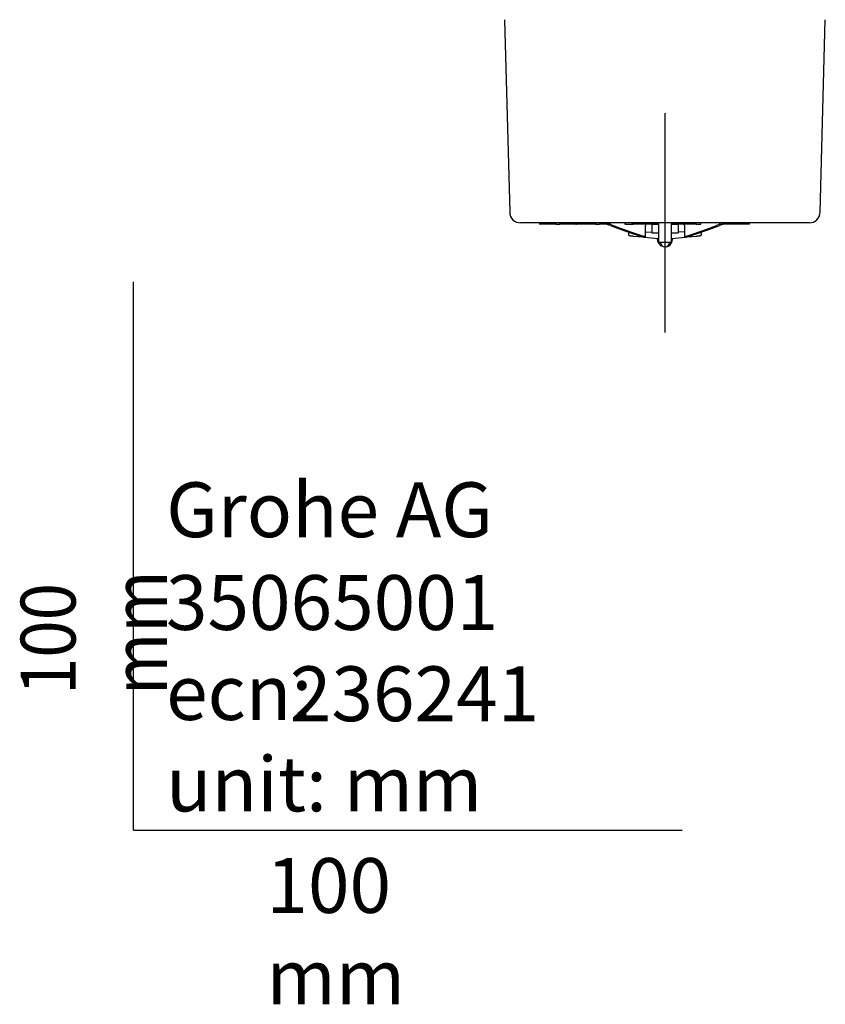
# Model space of a CAD drawing. Units: millimetres. Extents: x -21 to 405, y -32 to 432.
# Drawn here: x -21 to 126, y -32 to 148 of the extents above; entities that cross this region are included whole.
import ezdxf
from ezdxf.lldxf.tags import DXFTag

# ---------------------------------------------------------------- set-up
doc = ezdxf.new("R2010")
doc.units = ezdxf.units.MM
for name, color, linetype in [('(1_1)\xa0T12030697_', 7, 'Continuous'), ('(2_2)\xa0407039031_', 7, 'Continuous'), ('Default', 7, 'Continuous'), ('DV3_Default', 7, 'Continuous')]:
    doc.layers.add(name, color=color, linetype=linetype)
doc.styles.add('SEACAD_Solid_Edge_ISO', font='txt', dxfattribs={"width": 0.9})
tags = doc.linetypes.add('CENTER2', pattern=[28.575, 19.05, -3.175, 3.175, -3.175]).pattern_tags.tags
tags[10:11] = [DXFTag(74, 4), DXFTag(75, 0), DXFTag(340, '0'), DXFTag(46, 0.0), DXFTag(50, 0.0), DXFTag(44, 0.0), DXFTag(45, 0.0)]
tags[8:9] = [DXFTag(74, 4), DXFTag(75, 0), DXFTag(340, '0'), DXFTag(46, 0.0), DXFTag(50, 0.0), DXFTag(44, 0.0), DXFTag(45, 0.0)]
tags[6:7] = [DXFTag(74, 4), DXFTag(75, 0), DXFTag(340, '0'), DXFTag(46, 0.0), DXFTag(50, 0.0), DXFTag(44, 0.0), DXFTag(45, 0.0)]
tags[4:5] = [DXFTag(74, 4), DXFTag(75, 0), DXFTag(340, '0'), DXFTag(46, 0.0), DXFTag(50, 0.0), DXFTag(44, 0.0), DXFTag(45, 0.0)]

# ---------------------------------------------------------------- blocks, each defined once
blk = doc.blocks.new('SE2')
at = {"layer": '(1_1)\xa0T12030697_', "color": 7, "linetype": 'Continuous'}
for p, q in [((94.45, 110.45), (94.45, 108.95)), ((95.65, 110.45), (94.45, 110.45)), ((95.65, 110.75), (95.65, 107.15)), ((98.05, 107.15), (98.05, 110.75)), ((99.25, 110.45), (98.05, 110.45)), ((99.25, 110.45), (99.25, 108.95)), ((90.2, 108.71), (90.2, 108.67)), ((91.04, 108.35), (92.86, 108.18)), ((93.16, 108.15), (95.62, 107.92)), ((93.31, 109.08), (94.45, 109.12)), ((94.45, 108.95), (95.65, 108.95)), ((98.05, 108.95), (99.25, 108.95)), ((98.08, 107.92), (100.54, 108.15)), ((100.39, 109.08), (99.25, 109.12)), ((100.84, 108.18), (102.66, 108.35)), ((103.5, 108.67), (103.5, 108.71)), ((98.05, 107.15), (95.65, 107.15))]:
    blk.add_line(p, q, dxfattribs=at)
for centre, radius, start, end in [((96.93, 107.83), 1.48, 175.9711, 253.5263), ((96.78, 107.81), 1.47, 280.7884, 4.6662), ((96.85, 107.15), 0.8, 180, 270), ((96.85, 107.15), 0.8, 270, 0)]:
    blk.add_arc(centre, radius, start, end, dxfattribs=at)
for centre, major_axis, ratio, start_param, end_param in [((91.07, 108.6), (0.023, 0.249), 0.172922, 3.141593, 3.173806), ((95.58, 107.42), (-0.495, 0.068), 0.999496, 4.704441, 4.761388), ((98.12, 107.42), (0.495, 0.068), 0.999496, 1.521797, 1.578745), ((102.63, 108.6), (-0.023, 0.249), 0.172922, 3.10938, 3.141593)]:
    blk.add_ellipse(centre, major_axis=major_axis, ratio=ratio, start_param=start_param, end_param=end_param, dxfattribs=at)
for points, knots in [([(90.49, 108.97), (90.47, 108.97), (90.45, 108.96), (90.4, 108.96), (90.37, 108.95), (90.32, 108.93), (90.26, 108.88), (90.22, 108.82), (90.19, 108.75), (90.2, 108.72), (90.2, 108.71)], [0.5490521, 0.5490521, 0.5490521, 0.5490521, 0.7208369, 0.7431605, 0.7657575, 0.8056792, 0.8583321, 0.9223061, 0.9880831, 1, 1, 1, 1]), ([(90.2, 108.68), (90.2, 108.67), (90.19, 108.64), (90.21, 108.58), (90.25, 108.52), (90.29, 108.47), (90.33, 108.45), (90.36, 108.44), (90.39, 108.43), (90.43, 108.42), (90.49, 108.41), (90.65, 108.39), (90.86, 108.36), (90.99, 108.35), (91.04, 108.35)], [0, 0, 0, 0, 0.015242, 0.079927, 0.132311, 0.177043, 0.215068, 0.246175, 0.276868, 0.32453, 0.462062, 0.667283, 0.883381, 1, 1, 1, 1]), ([(102.66, 108.35), (102.71, 108.35), (102.83, 108.36), (103.04, 108.39), (103.2, 108.41), (103.28, 108.42), (103.32, 108.43), (103.37, 108.45), (103.42, 108.48), (103.47, 108.54), (103.5, 108.6), (103.5, 108.65), (103.5, 108.67)], [0, 0, 0, 0, 0.109587, 0.32162, 0.536089, 0.681663, 0.754997, 0.790919, 0.837745, 0.894237, 0.95945, 1, 1, 1, 1]), ([(103.5, 108.71), (103.5, 108.74), (103.5, 108.79), (103.46, 108.85), (103.42, 108.9), (103.38, 108.93), (103.34, 108.95), (103.31, 108.95), (103.29, 108.96), (103.28, 108.96), (103.25, 108.96), (103.23, 108.96), (103.21, 108.97)], [0, 0, 0, 0, 0.0558765, 0.1111995, 0.1571323, 0.1960257, 0.2278453, 0.2507626, 0.2678806, 0.2885976, 0.3281133, 0.4522127, 0.4522127, 0.4522127, 0.4522127])]:
    blk.add_open_spline(points, degree=3, knots=knots, dxfattribs=at)
at = {"layer": '(2_2)\xa0407039031_', "color": 7, "linetype": 'Continuous'}
for p, q in [((67.63, 147.8), (68.55, 112.7)), ((125.15, 112.7), (126.07, 147.8)), ((123.15, 110.75), (70.55, 110.75)), ((73.99, 110.75), (73.99, 110.47)), ((76.94, 110.5), (73.99, 110.5)), ((76.94, 110.5), (76.94, 110.75)), ((76.99, 110.5), (77.03, 110.5)), ((77.03, 110.5), (77.03, 110.75)), ((77.03, 110.5), (77.69, 110.5)), ((77.67, 110.5), (77.67, 110.75)), ((77.69, 110.5), (77.67, 110.5)), ((77.69, 110.5), (77.69, 110.75)), ((79.13, 110.5), (77.69, 110.5)), ((79.13, 110.5), (79.13, 110.75)), ((79.23, 110.5), (79.13, 110.5)), ((79.23, 110.5), (79.23, 110.75)), ((79.95, 110.5), (79.23, 110.5)), ((79.95, 110.5), (79.95, 110.75)), ((80.2, 110.5), (79.95, 110.5)), ((80.2, 110.5), (80.2, 110.75)), ((80.64, 110.5), (80.2, 110.5)), ((80.62, 110.5), (80.7, 110.5)), ((80.64, 110.5), (80.64, 110.75)), ((80.7, 110.75), (80.7, 110.5)), ((80.84, 110.5), (80.7, 110.5)), ((81.24, 110.5), (80.84, 110.5)), ((81.82, 110.5), (81.24, 110.5)), ((83.23, 110.5), (81.82, 110.5)), ((83.8, 110.5), (83.23, 110.5)), ((84.19, 110.5), (83.8, 110.5)), ((84.19, 110.5), (84.32, 110.5)), ((84.32, 110.5), (84.32, 110.75)), ((84.32, 110.5), (84.45, 110.5)), ((84.45, 110.5), (84.94, 110.5)), ((84.92, 110.5), (84.92, 110.75)), ((84.94, 110.5), (84.92, 110.5)), ((84.94, 110.5), (84.94, 110.75)), ((85.71, 110.5), (84.94, 110.5)), ((86.77, 110.53), (85.7, 110.75)), ((85.71, 110.5), (85.71, 110.67)), ((86.21, 110.5), (85.71, 110.5)), ((86.77, 110.53), (87.48, 110.25)), ((89.55, 110.75), (89.55, 110.47)), ((89.66, 110.5), (89.66, 110.75)), ((89.66, 110.5), (89.98, 110.5)), ((89.98, 110.5), (90.89, 110.5)), ((90.89, 110.5), (90.89, 110.75)), ((90.89, 110.5), (91.05, 110.5)), ((91.05, 110.5), (91.05, 110.75)), ((95.65, 110.5), (91.05, 110.5)), ((93.31, 108.16), (93.31, 110.25)), ((102.53, 110.5), (98.05, 110.5)), ((98.56, 110.5), (98.56, 110.47)), ((100.39, 110.25), (100.39, 108.16)), ((102.53, 110.5), (102.53, 110.75)), ((102.53, 110.5), (103.37, 110.5)), ((102.89, 110.47), (102.89, 110.5)), ((103.37, 110.5), (103.37, 110.75)), ((106.93, 110.53), (106.22, 110.25)), ((106.93, 110.53), (108, 110.75)), ((111.85, 110.5), (107.5, 110.5)), ((111.85, 110.5), (111.85, 110.75)), ((112.27, 110.5), (111.85, 110.5)), ((112.27, 110.5), (112.27, 110.75)), ((93.02, 108.15), (93.29, 108.15)), ((100.68, 108.15), (100.41, 108.15))]:
    blk.add_line(p, q, dxfattribs=at)
for centre, radius, start, end in [((70.55, 112.75), 2, 181.5, 270), ((123.15, 112.75), 2, 270, 358.5), ((81.8, 97.67), 13.57, 67.9607, 74.5284), ((93.81, 110.25), 0.5, 150, 180), ((99.89, 110.25), 0.5, 0, 30), ((111.9, 97.67), 13.57, 105.4716, 112.0393)]:
    blk.add_arc(centre, radius, start, end, dxfattribs=at)
for centre, major_axis, start_param, end_param in [((96.85, 108.48), (-17.99, 5.66), 1.01059, 1.347503), ((96.85, 108.48), (-15.99, 5.03), 0.970754, 1.34934), ((96.85, 108.48), (15.99, 5.03), -1.34934, -0.970754), ((96.85, 108.48), (17.99, 5.66), -1.347503, -1.01059), ((92.54, 108.31), (0.5, -0.157), 4.489095, 6.029584), ((92.81, 108.31), (-0.5, 0.157), 2.887991, 4.490933), ((100.89, 108.31), (0.5, 0.157), 1.792253, 3.395194), ((101.16, 108.31), (-0.5, -0.157), 0.253601, 1.79409)]:
    blk.add_ellipse(centre, major_axis=major_axis, ratio=0.081546, start_param=start_param, end_param=end_param, dxfattribs=at)
for points in [[(87.04, 110.75), (86.94, 110.75), (86.83, 110.67), (86.77, 110.53)], [(106.66, 110.75), (106.76, 110.75), (106.87, 110.67), (106.93, 110.53)]]:
    blk.add_open_spline(points, degree=3, dxfattribs=at)
at = {"layer": 'DV3_Default', "color": 7, "linetype": 'CENTER2'}
for p, q in [((96.85, 130.75), (96.85, 90.75)), ((116.85, 110.75), (76.85, 110.75))]:
    blk.add_line(p, q, dxfattribs=at)

msp = doc.modelspace()

# ---------------------------------------------------------------- linework, layer by layer
at = {"layer": 'Default', "color": 7, "linetype": 'Continuous'}
for q in [(0, 100), (100, 0)]:
    msp.add_line((0, 0), q, dxfattribs=at)

# ---------------------------------------------------------------- block references
at = {"layer": 'Default'}
msp.add_blockref('SE2', (0, 0), dxfattribs=at)

# ---------------------------------------------------------------- texts
at = {"layer": 'Default', "char_height": 10}
for s, insert, width, attachment_point in [('{\\fSolid Edge ISO|b0||i0||c0|p34;\\C7;\\H10.;\\W1.;Grohe AG\\P}{\\fSolid Edge ISO|b0||i0||c0|p34;\\C7;\\H10.;\\W1.;\\P}{\\fSolid Edge ISO|b0||i0||c0|p34;\\C7;\\H10.;\\W1.;ecn:\\P}{\\fSolid Edge ISO|b0||i0||c0|p34;\\C7;\\H10.;\\W1.;unit: mm}', (5.94, 63.42), 113.8626, 1), ('{\\fSolid Edge ISO|b0||i0||c0|p34;\\C7;\\H10.;\\W1.;35065001}', (5.9, 41.5), 109.9147, 4), ('{\\fSolid Edge ISO|b0||i0||c0|p34;\\C7;\\H10.;\\W1.;236241}', (28.49, 24.86), 86.6917, 4), ('{\\fSolid Edge ISO|b0||i0||c0|p34;\\C7;\\H10.;\\W1.;100 mm}', (24.22, -5.11), 35, 1)]:
    msp.add_mtext(s, dxfattribs=dict(at, insert=insert, width=width, attachment_point=attachment_point))
at = {"layer": 'Default', "insert": (-20.57, 24.62), "char_height": 10, "width": 35, "attachment_point": 1, "rotation": 90, "style": 'SEACAD_Solid_Edge_ISO'}
msp.add_mtext('{\\fSolid Edge ISO|b0||i0||c0|p34;\\C7;\\H10.;\\W0.9;100 mm}', dxfattribs=at)

doc.saveas('drawing.dxf')
